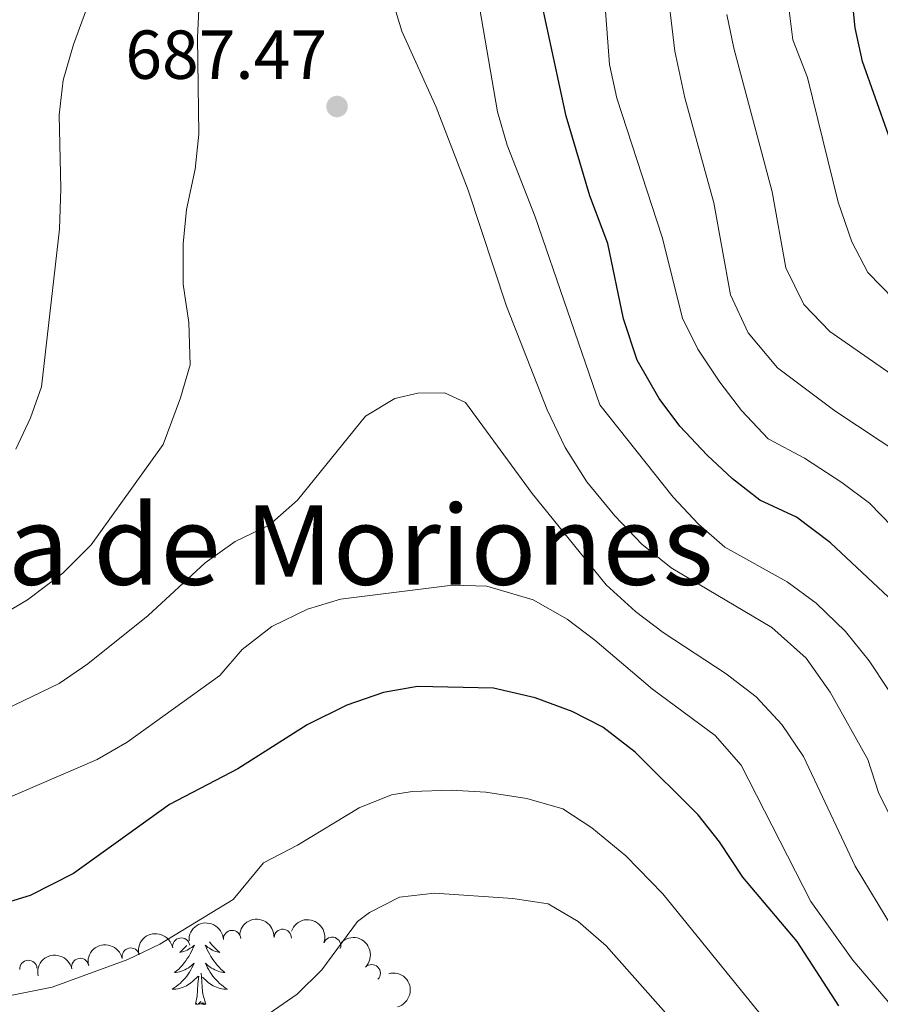
# Model space of a CAD drawing. Units: metres. Extents: x 627442 to 631951, y 713222 to 716275.
# Drawn here: x 629037 to 629162, y 715582 to 715725 of the extents above; entities that cross this region are included whole.
import ezdxf
from ezdxf.enums import TextEntityAlignment as Align

# ---------------------------------------------------------------- set-up
doc = ezdxf.new("R2010")
doc.units = ezdxf.units.M
doc.header["$MEASUREMENT"] = 0
for name, color, linetype, lineweight in [('Carátula', 7, 'Continuous', 5), ('Elementos auxiliares', 7, 'Continuous', 5), ('Entidades rústicas y varios', 7, 'Continuous', 5), ('Relieve y altimetría', 7, 'Continuous', 5), ('Textos de rotulación', 7, 'Continuous', 5)]:
    doc.layers.add(name, color=color, linetype=linetype, lineweight=lineweight)
doc.styles.add('Style-arial', font='arial.shx', dxfattribs={"bigfont": 'arialbig.shx'})
doc.styles.add('Style-Times New Roman', font='txt')

# ---------------------------------------------------------------- blocks, each defined once
blk = doc.blocks.new('5PATER')
at = {"layer": 'Relieve y altimetría', "linetype": 'Continuous', "lineweight": 5}
h = blk.add_hatch(color=250, dxfattribs=at)
edge = h.paths.add_edge_path()
edge.add_ellipse((0, 0), major_axis=(-1.095731442945027, -1.110710700472634), ratio=0.9994222409660319, start_angle=0, end_angle=360)

msp = doc.modelspace()

# ---------------------------------------------------------------- linework, layer by layer
at = {"layer": 'Carátula', "color": 7, "linetype": 'Continuous', "lineweight": 5}
msp.add_3dface([(627497.2, 713221.8500000001), (631951.4199999999, 713305.25), (631895.8200000001, 716274.74), (627441.6000000001, 716191.3400000001)], dxfattribs=at)
at = {"layer": 'Elementos auxiliares', "color": 250, "linetype": 'Continuous', "lineweight": 5}
msp.add_3dface([(628364.24, 713632.02), (628321.53, 715945.3800000001), (631740.8, 716009.4199999999), (631784.6399999999, 713696.06)], dxfattribs=at)
at = {"layer": 'Entidades rústicas y varios', "color": 92, "linetype": 'Continuous', "lineweight": 5, "flags": 128}
for points in [[(629061.6000000001, 715590.5700000001), (629061.46, 715590.4099999999), (629061.1699999999, 715590.1200000001), (629060.8700000001, 715589.8300000001), (629060.56, 715589.56), (629060.6799999999, 715589.5900000001), (629060.9299999999, 715589.6400000001), (629061.1699999999, 715589.72), (629061.3999999999, 715589.8), (629061.6399999999, 715589.9099999999), (629061.8600000001, 715590.03), (629062.0800000001, 715590.1599999999), (629062.28, 715590.3), (629062.48, 715590.46), (629062.6699999999, 715590.6300000001), (629062.5800000001, 715590.4099999999), (629062.4199999999, 715590.05), (629062.25, 715589.69), (629062.0700000001, 715589.3400000001), (629061.8700000001, 715589), (629061.6499999999, 715588.6699999999), (629061.4299999999, 715588.3500000001), (629061.19, 715588.04), (629060.94, 715587.74), (629060.6699999999, 715587.44), (629060.3999999999, 715587.1599999999), (629060.1100000001, 715586.8900000001), (629059.81, 715586.6400000001), (629060.01, 715586.6599999999), (629060.28, 715586.71), (629060.54, 715586.77), (629060.8, 715586.8500000001), (629061.05, 715586.94), (629061.3, 715587.05), (629061.54, 715587.1799999999), (629061.78, 715587.31), (629062, 715587.46), (629062.22, 715587.6300000001), (629062.4199999999, 715587.8), (629062.6200000001, 715587.99), (629062.48, 715587.6599999999), (629062.3200000001, 715587.3400000001), (629062.1499999999, 715587.03), (629061.97, 715586.72), (629061.77, 715586.4299999999), (629061.56, 715586.1400000001), (629061.3400000001, 715585.8600000001), (629061.1100000001, 715585.5900000001), (629060.8600000001, 715585.3400000001), (629060.6000000001, 715585.0900000001), (629060.3300000001, 715584.8600000001), (629060.05, 715584.6300000001), (629059.76, 715584.4199999999), (629059.48, 715584.23), (629059.74, 715584.24), (629060, 715584.27), (629060.26, 715584.31), (629060.52, 715584.3700000001), (629060.78, 715584.44), (629061.03, 715584.52), (629061.27, 715584.6300000001), (629061.51, 715584.74), (629061.74, 715584.8800000001), (629061.96, 715585.02), (629062.1799999999, 715585.1799999999), (629062.3800000001, 715585.3500000001), (629063.23, 715586.1499999999)], [(629064.8500000001, 715591.0900000001), (629064.8999999999, 715591.03), (629065.1599999999, 715590.72), (629065.44, 715590.4099999999), (629065.74, 715590.1200000001), (629066.04, 715589.8300000001), (629066.3500000001, 715589.56), (629066.23, 715589.5900000001), (629065.98, 715589.6400000001), (629065.74, 715589.72), (629065.5, 715589.8), (629065.27, 715589.9099999999), (629065.05, 715590.03), (629064.8400000001, 715590.1599999999), (629064.6300000001, 715590.3), (629064.4299999999, 715590.46), (629064.24, 715590.6300000001), (629064.3300000001, 715590.4099999999), (629064.49, 715590.05), (629064.6599999999, 715589.69), (629064.8400000001, 715589.3400000001), (629065.04, 715589), (629065.26, 715588.6699999999), (629065.48, 715588.3500000001), (629065.72, 715588.04), (629065.97, 715587.74), (629066.24, 715587.44), (629066.51, 715587.1599999999), (629066.8, 715586.8900000001), (629067.1000000001, 715586.6400000001), (629066.8999999999, 715586.6599999999), (629066.6300000001, 715586.71), (629066.3700000001, 715586.77), (629066.1100000001, 715586.8500000001), (629065.8600000001, 715586.94), (629065.6100000001, 715587.05), (629065.3700000001, 715587.1799999999), (629065.1300000001, 715587.31), (629064.9099999999, 715587.46), (629064.69, 715587.6300000001), (629064.49, 715587.8), (629064.29, 715587.99), (629064.4299999999, 715587.6599999999), (629064.5900000001, 715587.3400000001), (629064.76, 715587.03), (629064.94, 715586.72), (629065.1399999999, 715586.4299999999), (629065.3500000001, 715586.1400000001), (629065.5700000001, 715585.8600000001), (629065.8, 715585.5900000001), (629066.05, 715585.3400000001), (629066.31, 715585.0900000001), (629066.5800000001, 715584.8600000001), (629066.8600000001, 715584.6300000001), (629067.1399999999, 715584.4199999999), (629067.44, 715584.23), (629067.1699999999, 715584.24), (629066.9099999999, 715584.27), (629066.6399999999, 715584.31), (629066.3899999999, 715584.3700000001), (629066.1300000001, 715584.44), (629065.8800000001, 715584.52), (629065.6399999999, 715584.6300000001), (629065.3999999999, 715584.74), (629065.1699999999, 715584.8800000001), (629064.95, 715585.02), (629064.73, 715585.1799999999), (629064.53, 715585.3500000001), (629063.8700000001, 715585.97)], [(629064.31, 715582.1000000001), (629063.8800000001, 715583.54), (629063.79, 715584.44), (629063.74, 715585.3900000001), (629063.6399999999, 715586.56)], [(629062.8400000001, 715582.1000000001), (629063.0800000001, 715583.22), (629063.19, 715584.96), (629063.24, 715585.3900000001), (629063.3, 715586.1100000001)], [(629064.31, 715582.1000000001), (629064.1300000001, 715582.03), (629064.1100000001, 715582.27), (629063.9199999999, 715582.05), (629063.8, 715582.25), (629063.6799999999, 715582.1400000001), (629063.4099999999, 715582.0900000001), (629063.6100000001, 715582.48), (629063.22, 715582.1000000001), (629063.03, 715582.05), (629062.99, 715582.21), (629062.8400000001, 715582.1000000001)]]:
    msp.add_lwpolyline(points, dxfattribs=at)
at = {"layer": 'Entidades rústicas y varios', "color": 92, "linetype": 'Continuous', "lineweight": 5, "extrusion": (-0.151976131612505, -0.1672554849208144, 0.974129795347623)}
msp.add_arc((-15657.09851657692, 928167.8997500507, -214598.8921694278), 2.516055640060342, 45.36446333574666, 225.9090503451193, dxfattribs=at)
at = {"layer": 'Entidades rústicas y varios', "color": 92, "linetype": 'Continuous', "lineweight": 5, "extrusion": (-0.1679097463736541, -0.1512529632395128, 0.9741297953476231)}
msp.add_arc((-110650.8041187199, 922018.4961332323, -213170.749082033), 2.516055640060343, 45.36446333574663, 225.9090503451193, dxfattribs=at)
at = {"layer": 'Entidades rústicas y varios', "color": 92, "linetype": 'Continuous', "lineweight": 5, "extrusion": (-0.2041327610720636, -0.09695853584442182, 0.9741297953476231)}
msp.add_arc((-376483.1425052308, 852773.5160132787, -197105.0087553763), 2.516055640060343, 45.36446333574663, 225.9090503451192, dxfattribs=at)
at = {"layer": 'Entidades rústicas y varios', "color": 92, "linetype": 'Continuous', "lineweight": 5, "extrusion": (-0.1305415624154978, -0.1844723347771122, 0.9741297953476229)}
msp.add_arc((100134.9320992235, 923147.1350578575, -213434.8825258575), 2.516055640060343, 45.36446333574663, 225.9090503451192, dxfattribs=at)
at = {"layer": 'Entidades rústicas y varios', "color": 92, "linetype": 'Continuous', "lineweight": 5}
for centre, radius, start, end in [((629068.124489594, 715591.506643004, 709.2106759378746), 1.250091938746998, 3.093312652211209, 182.3068670712066), ((629075.4477393276, 715591.6757804409, 710.7082885469632), 1.250091938746998, 357.3655621453741, 176.5791165643695), ((629060.778542845, 715590.4162348539, 708.4682968157551), 1.250091938746999, 10.06798653611485, 189.2815409551103), ((629082.5939897115, 715590.5248945197, 712.2033941783147), 1.250091938746998, 340.7597429764043, 159.9732973953997), ((629053.4613908634, 715588.963839187, 707.7538947492312), 1.250091938746999, 12.56392242238803, 191.7774768413835), ((629038.6612718494, 715587.1808694787, 706.6792010069315), 1.250091938746999, 4.166351598293133, 183.3799060172885), ((629046.1657865439, 715587.4665638157, 706.8694038927453), 1.250091938746999, 12.56392242238803, 191.7774768413835), ((629088.3226273144, 715586.5654989656, 714.640676196242), 1.250091938746998, 315.6378225575896, 134.851376976585)]:
    msp.add_arc(centre, radius, start, end, dxfattribs=at)
at = {"layer": 'Entidades rústicas y varios', "color": 92, "linetype": 'Continuous', "lineweight": 5, "extrusion": (-0.1223842217031023, -0.1899822204684536, 0.974129795347623)}
for centre in [(141296.8695638297, 918018.2676209002, -212245.7653087869), (141291.5472212005, 918012.9928703066, -212245.4495951277)]:
    msp.add_arc(centre, 2.516055640060343, 45.36446333574663, 225.9090503451193, dxfattribs=at)
at = {"layer": 'Entidades rústicas y varios', "color": 92, "linetype": 'Continuous', "lineweight": 5, "extrusion": (-0.2259864604622031, -0.001123166845759818, 0.9741297953476229)}
msp.add_arc((-712453.818183195, 616429.4124267725, -142272.8245692241), 2.516055640060343, 45.36446333574666, 225.9090503451193, dxfattribs=at)
at = {"layer": 'Entidades rústicas y varios', "color": 92, "linetype": 'Continuous', "lineweight": 5, "extrusion": (-0.1959241579882546, 0.1126271110017106, 0.974129795347623)}
msp.add_arc((-933907.070510176, 184048.3329606996, -41963.28260825871), 2.516055640060343, 45.36446333574661, 225.9090503451192, dxfattribs=at)
at = {"layer": 'Relieve y altimetría', "color": 30, "linetype": 'Continuous', "lineweight": 5, "flags": 128}
for points, elevation in [([(629052.74, 715741.54), (629045.1699999999, 715720.9099999999), (629043.71, 715715.73), (629043.1200000001, 715710.76), (629043.3800000001, 715700.06), (629043.1499999999, 715694.21), (629040.55, 715671.3900000001), (629038.98, 715666.8900000001), (629036.8700000001, 715662.3500000001)], 680), ([(629168.44, 715646.1799999999), (629160.3, 715654.54), (629156.3200000001, 715657.5700000001), (629150.8899999999, 715661.0800000001), (629145.6599999999, 715663.8700000001), (629141.8200000001, 715667.98), (629138.6499999999, 715672.04), (629135.49, 715676.8500000001), (629133.26, 715681.3300000001), (629130.3200000001, 715693.04), (629123.76, 715713.1300000001), (629122.71, 715718.03), (629121.44, 715734.81)], 670), ([(629163.8200000001, 715684.06), (629160.0700000001, 715687.9199999999), (629157.75, 715692.3500000001), (629155.77, 715698.1200000001), (629151.3400000001, 715716.1200000001), (629149.22, 715721.5800000001), (629147.8200000001, 715732.8200000001)], 655), ([(629165.1499999999, 715661.4199999999), (629155.3200000001, 715667.9299999999), (629147.02, 715674.1300000001), (629142.76, 715679.19), (629140.2, 715684.69), (629137.78, 715698.02), (629133.6000000001, 715713.2), (629132.1499999999, 715719.97), (629130.8600000001, 715730.8900000001)], 665), ([(629204.6399999999, 715568.54), (629202.49, 715573.06), (629199.22, 715578.31), (629190.02, 715590.47), (629178.23, 715602.3400000001), (629174.45, 715606.9099999999), (629168.5700000001, 715616.0800000001), (629163, 715627.5900000001), (629160.26, 715631.77), (629156.8200000001, 715636.01), (629152.6000000001, 715640.1100000001), (629148.4099999999, 715643.19), (629139.3800000001, 715648.21), (629135.5700000001, 715651.53), (629131.9099999999, 715655.4299999999), (629121.3, 715668.8), (629111.94, 715695.97), (629107.8899999999, 715706.3600000001), (629106.49, 715711.1699999999), (629103.4299999999, 715729.1799999999)], 680), ([(629181, 715585.9299999999), (629170.24, 715598.2), (629163.8800000001, 715608.1200000001), (629161.6300000001, 715612.72), (629160.0700000001, 715617.48), (629154.6399999999, 715627.2), (629151.1399999999, 715632.1499999999), (629146.1799999999, 715636.56), (629131.6399999999, 715645.21), (629127.3999999999, 715648.6100000001), (629123.46, 715652.71), (629119.45, 715657.6300000001), (629116.3, 715662.6000000001), (629113.69, 715668.0700000001), (629107.8300000001, 715683.0800000001), (629102.28, 715699.8300000001), (629097.6599999999, 715711.8500000001), (629092.6799999999, 715722.8200000001), (629091.01, 715728.44)], 685), ([(629063.3500000001, 715726.97), (629063.1399999999, 715721.9099999999), (629063.3, 715707.96), (629062.77, 715702.8700000001), (629061.53, 715697.05), (629061.06, 715692.0700000001), (629061.04, 715686.25), (629061.8500000001, 715680.6799999999), (629062.05, 715674.5800000001), (629060.6699999999, 715669.78), (629058.1499999999, 715663.03), (629047.74, 715648.53), (629043.6599999999, 715644.44), (629038.52, 715640.56), (629028.55, 715634.69)], 685), ([(629164.0800000001, 715672.79), (629154.5900000001, 715679.3700000001), (629150.8200000001, 715683.3), (629148.22, 715688.5900000001), (629146.25, 715699.6000000001), (629140.6699999999, 715720.3600000001), (629139.69, 715725.27)], 660), ([(629122.23, 715642.73), (629111.55, 715655.97), (629101.8600000001, 715669.1000000001), (629098.8300000001, 715670.52), (629094.97, 715670.45), (629091.6799999999, 715669.72), (629087.3999999999, 715667.1400000001), (629077.6100000001, 715654.97), (629073.48, 715651.3800000001), (629068.5700000001, 715649.02), (629064.25, 715645.9199999999), (629055.99, 715638.3), (629047.24, 715631.3), (629043.1200000001, 715628.46), (629032.6499999999, 715623.44)], 690), ([(629166.1499999999, 715578.74), (629157.9099999999, 715588.45), (629151.8300000001, 715596.95), (629141.76, 715616.6699999999), (629137.98, 715620.94), (629128.94, 715627.6300000001), (629120.5900000001, 715634.75), (629116.5900000001, 715637.76), (629111.6699999999, 715640.56), (629104.98, 715642.55), (629099.98, 715642.6799999999), (629083.8, 715640.6599999999), (629079.02, 715639.23), (629073.8800000001, 715636.73), (629069.6000000001, 715633.4099999999), (629066.3400000001, 715629.6100000001), (629052.94, 715619.98), (629048.6100000001, 715617.48), (629034.6100000001, 715611.44)], 695), ([(629163.78, 715592.8600000001), (629158.22, 715602.05), (629150.78, 715617.8999999999), (629147.6399999999, 715622.52), (629143.9099999999, 715626.52), (629139.6000000001, 715629.8800000001), (629130.46, 715635.8500000001), (629126.49, 715638.8900000001), (629122.23, 715642.73)], 690), ([(629125.0800000001, 715603.53), (629120.1499999999, 715607.5700000001), (629115.98, 715610.3200000001), (629110.75, 715611.8200000001), (629104.8300000001, 715612.76), (629099.8300000001, 715613.02), (629094.1699999999, 715612.8500000001), (629091.1699999999, 715612.3500000001), (629086.52, 715610.49), (629077.6100000001, 715605.0900000001), (629072.6599999999, 715602.51), (629068.29, 715597.24), (629057.6799999999, 715590.77), (629053.0700000001, 715588.52), (629042.0800000001, 715584.54), (629018.1399999999, 715579.75)], 705), ([(629170.75, 715536.5700000001), (629157.6200000001, 715562.55), (629152.1599999999, 715571.23), (629130.44, 715598.04), (629125.0800000001, 715603.53)], 705), ([(629133.1100000001, 715578.22), (629122.23, 715590.51), (629118.1699999999, 715594.05), (629113.8500000001, 715596.5900000001), (629108.71, 715597.3900000001), (629097.3800000001, 715598.1499999999), (629092.3200000001, 715597.55), (629088.02, 715595.3400000001), (629086.25, 715594.05), (629081.1200000001, 715587.03), (629077.52, 715583.51), (629073.49, 715580.74)], 710)]:
    msp.add_lwpolyline(points, dxfattribs=dict(at, elevation=elevation))
at = {"layer": 'Relieve y altimetría', "color": 30, "linetype": 'Continuous', "lineweight": 25, "flags": 128}
for points, elevation in [([(629166.8300000001, 715697.25), (629159.28, 715718.45), (629158.26, 715723.3400000001), (629157.3400000001, 715732.47)], 650), ([(629163.8400000001, 715640.25), (629154.69, 715648.8200000001), (629149.74, 715652.51), (629144.44, 715655), (629140.51, 715658.0900000001), (629136.8500000001, 715661.5), (629132.8999999999, 715665.71), (629129.8800000001, 715669.69), (629126.7, 715675.24), (629124.72, 715681.24), (629122.45, 715692.1200000001), (629119.8800000001, 715699.04), (629116.4299999999, 715710.55), (629112.79, 715727.56)], 675), ([(629155.8600000001, 715581.8300000001), (629149.8400000001, 715591.1300000001), (629141.98, 715600.47), (629138.6399999999, 715605.5700000001), (629135.52, 715609.48), (629126.44, 715618.54), (629121.75, 715622.1599999999), (629117.3, 715624.4199999999), (629111.98, 715626.3999999999), (629105.9299999999, 715627.8), (629094.9299999999, 715628.02), (629090.01, 715627.1499999999), (629084.73, 715625.3400000001), (629079, 715622.48), (629068.97, 715616.1200000001), (629059.06, 715610.96), (629045.19, 715600.99), (629038.9199999999, 715597.8200000001), (629034.1399999999, 715596.3500000001)], 700)]:
    msp.add_lwpolyline(points, dxfattribs=dict(at, elevation=elevation))

# ---------------------------------------------------------------- block references
at = {"layer": 'Relieve y altimetría', "color": 250, "linetype": 'Continuous', "lineweight": 5}
msp.add_blockref('5PATER', (629083.31, 715711.94, 687.47), dxfattribs=at)

# ---------------------------------------------------------------- texts
at = {"layer": 'Textos de rotulación', "color": 250, "linetype": 'Continuous', "lineweight": 5, "style": 'Style-arial'}
msp.add_text('687.47', height=7.000020000000001, dxfattribs=at).set_placement((629052.69, 715715.94, 687.47))
at = {"layer": 'Textos de rotulación', "color": 250, "linetype": 'Continuous', "lineweight": 5, "style": 'Style-Times New Roman'}
msp.add_text('Muga de Moriones', height=11.50002, dxfattribs=at).set_placement((629071.1551956288, 715648.5000100001, 690.6), align=Align.MIDDLE_CENTER)

doc.saveas('drawing.dxf')
